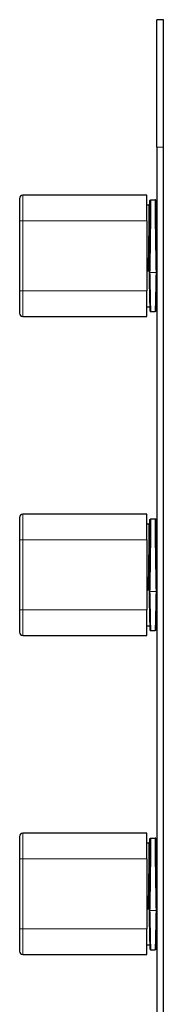
# Model space of a CAD drawing. Units: millimetres. Extents: x -135 to 293, y 467 to 1085.
# Drawn here: x -125 to -80, y 776 to 1085 of the extents above; entities that cross this region are included whole.
import ezdxf

# ---------------------------------------------------------------- set-up
doc = ezdxf.new("R2010")
doc.units = ezdxf.units.MM
doc.layers.get('0').update_dxf_attribs({"color": 106, "lineweight": 0})

# ---------------------------------------------------------------- blocks, each defined once
blk = doc.blocks.new('d', base_point=(-44.22, 0))
at = {"color": 0, "linetype": 'Continuous', "lineweight": 30}
for p, q in [((-80.32, 1084.61), (-82.32, 1084.61)), ((-82.32, 1044.61), (-82.32, 1084.61)), ((-80.32, 1044.61), (-80.32, 1084.61)), ((-82.32, 1044.61), (-82.32, 656.61)), ((-80.32, 656.61), (-80.32, 1044.61)), ((-125.47, 1028.61), (-125.47, 1021.61)), ((-85.47, 1029.61), (-124.47, 1029.61)), ((-85.47, 1021.61), (-85.47, 1029.61)), ((-84.24, 1028.11), (-82.91, 1028.11)), ((-85.47, 1026.61), (-84.85, 1026.61)), ((-125.47, 1021.61), (-125.47, 999.61)), ((-85.47, 1021.61), (-85.47, 999.61)), ((-125.47, 999.61), (-125.47, 992.61)), ((-85.47, 991.61), (-85.47, 999.61)), ((-85.47, 994.61), (-84.59, 994.61)), ((-124.47, 991.61), (-85.47, 991.61)), ((-84.24, 993.11), (-82.91, 993.11)), ((-85.47, 929.61), (-124.47, 929.61)), ((-85.47, 921.61), (-85.47, 929.61)), ((-125.47, 928.61), (-125.47, 921.61)), ((-85.47, 926.61), (-84.85, 926.61)), ((-84.24, 928.11), (-82.91, 928.11)), ((-125.47, 921.61), (-125.47, 899.61)), ((-85.47, 921.61), (-85.47, 899.61)), ((-125.47, 899.61), (-125.47, 892.61)), ((-85.47, 891.61), (-85.47, 899.61)), ((-85.47, 894.61), (-84.59, 894.61)), ((-84.24, 893.11), (-82.91, 893.11)), ((-124.47, 891.61), (-85.47, 891.61)), ((-125.47, 828.6), (-125.47, 821.6)), ((-85.47, 829.6), (-124.47, 829.6)), ((-85.47, 821.6), (-85.47, 829.6)), ((-84.24, 828.1), (-82.91, 828.1)), ((-85.47, 826.6), (-84.85, 826.6)), ((-125.47, 821.6), (-125.47, 799.6)), ((-85.47, 821.6), (-85.47, 799.6)), ((-125.47, 799.6), (-125.47, 792.6)), ((-85.47, 791.6), (-85.47, 799.6)), ((-85.47, 794.6), (-84.59, 794.6)), ((-124.47, 791.6), (-85.47, 791.6)), ((-84.24, 793.1), (-82.91, 793.1))]:
    blk.add_line(p, q, dxfattribs=at)
at = {"color": 0, "linetype": 'Continuous', "lineweight": 0}
for p, q in [((-80.32, 1044.61), (-82.32, 1044.61)), ((-124.47, 1029.61), (-124.47, 1021.61)), ((-124.47, 1021.61), (-125.47, 1021.61)), ((-124.47, 1021.61), (-85.47, 1021.61)), ((-124.47, 999.61), (-124.47, 1021.61)), ((-85.47, 1005.83), (-85.04, 1005.83)), ((-84.82, 1005.74), (-84.82, 1005.47)), ((-82.62, 1005.38), (-84.52, 1005.38)), ((-124.47, 999.61), (-125.47, 999.61)), ((-85.47, 999.61), (-124.47, 999.61)), ((-124.47, 999.61), (-124.47, 991.61)), ((-124.47, 929.61), (-124.47, 921.61)), ((-124.47, 921.61), (-125.47, 921.61)), ((-124.47, 921.61), (-85.47, 921.61)), ((-124.47, 899.61), (-124.47, 921.61)), ((-85.47, 905.83), (-85.04, 905.83)), ((-84.82, 905.74), (-84.82, 905.47)), ((-82.62, 905.38), (-84.52, 905.38)), ((-124.47, 899.61), (-125.47, 899.61)), ((-85.47, 899.61), (-124.47, 899.61)), ((-124.47, 899.61), (-124.47, 891.61)), ((-124.47, 829.6), (-124.47, 821.6)), ((-124.47, 821.6), (-125.47, 821.6)), ((-124.47, 821.6), (-85.47, 821.6)), ((-124.47, 799.6), (-124.47, 821.6)), ((-85.47, 805.83), (-85.04, 805.83)), ((-84.82, 805.74), (-84.82, 805.47)), ((-82.62, 805.38), (-84.52, 805.38)), ((-124.47, 799.6), (-125.47, 799.6)), ((-85.47, 799.6), (-124.47, 799.6)), ((-124.47, 799.6), (-124.47, 791.6))]:
    blk.add_line(p, q, dxfattribs=at)
at = {"color": 0, "linetype": 'Continuous', "lineweight": 30}
for centre, start, end in [((-124.47, 1028.61), 90, 180), ((-124.47, 992.61), 180, 270), ((-124.47, 928.61), 90, 180), ((-124.47, 892.61), 180, 270), ((-124.47, 828.6), 90, 180), ((-124.47, 792.6), 180, 270)]:
    blk.add_arc(centre, 1, start, end, dxfattribs=at)
at = {"color": 0, "linetype": 'Continuous', "lineweight": 0}
for points, knots in [([(-84.58, 1026.77), (-84.58, 1026.84), (-84.58, 1027.01), (-84.57, 1027.25), (-84.56, 1027.47), (-84.55, 1027.64), (-84.54, 1027.75), (-84.54, 1027.81), (-84.53, 1027.82), (-84.53, 1027.77), (-84.53, 1027.66), (-84.52, 1027.51), (-84.52, 1027.3), (-84.52, 1027.03), (-84.52, 1026.72), (-84.52, 1026.36), (-84.53, 1025.94), (-84.53, 1025.48), (-84.53, 1024.97), (-84.54, 1024.42), (-84.54, 1023.82), (-84.55, 1023.18), (-84.56, 1022.5), (-84.57, 1021.78), (-84.58, 1021.03), (-84.59, 1020.25), (-84.6, 1019.43), (-84.61, 1018.59), (-84.62, 1017.72), (-84.63, 1016.83), (-84.65, 1015.92), (-84.66, 1015), (-84.68, 1014.06), (-84.69, 1013.11), (-84.71, 1012.15), (-84.72, 1011.19), (-84.74, 1010.22), (-84.76, 1009.26), (-84.77, 1008.3), (-84.79, 1007.34), (-84.81, 1006.4), (-84.82, 1005.78), (-84.82, 1005.47), (-84.82, 1005.47)], [-65.261266, -65.261266, -65.261266, -65.261266, -64.645935, -63.68107, -62.716205, -61.751341, -60.786476, -59.821611, -58.856747, -57.891882, -56.927017, -55.962153, -54.997288, -54.032423, -53.067558, -52.102694, -51.137829, -50.172964, -49.2081, -48.243235, -47.27837, -46.313506, -45.348641, -44.383776, -43.418911, -42.454047, -41.489182, -40.524317, -39.559453, -38.594588, -37.629723, -36.664859, -35.699994, -34.735129, -33.770264, -32.8054, -31.840535, -30.87567, -29.910806, -28.945941, -27.981076, -27.016212, -27.010975, -27.010975, -27.010975, -27.010975]), ([(-84.24, 1028.11), (-84.23, 1028.11), (-84.23, 1028.04), (-84.22, 1027.45), (-84.23, 1025.82), (-84.25, 1023.8), (-84.27, 1021.86), (-84.3, 1019.75), (-84.34, 1016.83), (-84.38, 1013.65), (-84.42, 1011.08), (-84.46, 1008.94), (-84.49, 1007.02), (-84.52, 1005.79), (-84.52, 1005.38)], [0.4035836, 0.4035836, 0.4035836, 0.4035836, 0.4270889, 0.5, 0.5729111, 0.6454999, 0.6816536, 0.7176451, 0.7890019, 0.8597168, 0.8949308, 0.9300458, 0.9766819, 1, 1, 1, 1]), ([(-82.62, 1005.38), (-82.63, 1005.79), (-82.65, 1007.02), (-82.68, 1008.94), (-82.72, 1011.08), (-82.76, 1013.65), (-82.81, 1016.83), (-82.85, 1019.75), (-82.88, 1021.86), (-82.9, 1023.8), (-82.92, 1025.82), (-82.93, 1027.45), (-82.92, 1028.04), (-82.91, 1028.11), (-82.91, 1028.11)], [0, 0, 0, 0, 0.0233181, 0.0699542, 0.1050692, 0.1402832, 0.2109982, 0.2823549, 0.3183465, 0.3545001, 0.4270889, 0.5, 0.5729111, 0.5964171, 0.5964171, 0.5964171, 0.5964171]), ([(-82.32, 1005.47), (-82.32, 1005.47), (-82.33, 1006.11), (-82.36, 1007.42), (-82.39, 1009.33), (-82.42, 1011.19), (-82.45, 1012.93), (-82.48, 1014.64), (-82.5, 1016.27), (-82.52, 1017.85), (-82.55, 1019.38), (-82.57, 1020.84), (-82.58, 1022.21), (-82.6, 1023.47), (-82.61, 1024.57), (-82.62, 1025.52), (-82.62, 1026.31), (-82.62, 1026.95), (-82.62, 1027.41), (-82.62, 1027.7), (-82.61, 1027.83), (-82.6, 1027.8), (-82.59, 1027.62), (-82.58, 1027.25), (-82.56, 1026.71), (-82.54, 1026.02), (-82.52, 1025.18), (-82.49, 1024.19), (-82.47, 1023.02), (-82.44, 1021.68), (-82.41, 1020.24), (-82.38, 1018.76), (-82.35, 1017.29), (-82.33, 1016.26), (-82.32, 1015.74), (-82.32, 1015.74)], [-0.005239, -0.005239, -0.005239, -0.005239, 0.000001, 2.008795, 4.017588, 5.789384, 7.56118, 9.272389, 10.983597, 12.67675, 14.369902, 16.143525, 17.917148, 19.703269, 21.489389, 23.205305, 24.921221, 26.683258, 28.445295, 30.052315, 31.659335, 33.316571, 34.973806, 36.747671, 38.521536, 40.214926, 41.908317, 43.639338, 45.370358, 47.254365, 49.138371, 50.772008, 52.405644, 54.03928, 54.04452, 54.04452, 54.04452, 54.04452]), ([(-85.12, 1005.83), (-85.1, 1006.83), (-85.07, 1008.89), (-85.01, 1012.05), (-84.96, 1015.15), (-84.92, 1018.08), (-84.88, 1020.71), (-84.86, 1022.97), (-84.84, 1024.74), (-84.84, 1025.97), (-84.84, 1026.52), (-84.85, 1026.61), (-84.85, 1026.61)], [0, 0, 0, 0, 3.159772, 6.319542, 9.479276, 12.63895, 15.798552, 18.958084, 22.117561, 25.277009, 28.436456, 30.156356, 30.156356, 30.156356, 30.156356]), ([(-84.82, 1005.74), (-84.82, 1006.03), (-84.81, 1006.62), (-84.79, 1007.51), (-84.77, 1008.41), (-84.76, 1009.32), (-84.74, 1010.24), (-84.73, 1011.15), (-84.71, 1012.06), (-84.7, 1012.97), (-84.68, 1013.87), (-84.67, 1014.76), (-84.66, 1015.64), (-84.64, 1016.5), (-84.63, 1017.34), (-84.62, 1018.17), (-84.61, 1018.96), (-84.6, 1019.74), (-84.59, 1020.48), (-84.58, 1021.19), (-84.57, 1021.87), (-84.57, 1022.51), (-84.56, 1023.12), (-84.55, 1023.68), (-84.55, 1024.21), (-84.54, 1024.69), (-84.54, 1025.13), (-84.54, 1025.52), (-84.54, 1025.87), (-84.54, 1026.17), (-84.54, 1026.41), (-84.54, 1026.61), (-84.54, 1026.76), (-84.54, 1026.86), (-84.55, 1026.91), (-84.55, 1026.9), (-84.56, 1026.87), (-84.56, 1026.85)], [-76.802485, -76.802485, -76.802485, -76.802485, -75.888295, -74.974104, -74.059913, -73.145723, -72.231532, -71.317341, -70.403151, -69.48896, -68.57477, -67.660579, -66.746388, -65.832198, -64.918007, -64.003816, -63.089626, -62.175435, -61.261244, -60.347054, -59.432863, -58.518672, -57.604482, -56.690291, -55.7761, -54.86191, -53.947719, -53.033529, -52.119338, -51.205147, -50.290957, -49.376766, -48.462575, -47.548385, -46.634194, -45.720003, -44.978676, -44.978676, -44.978676, -44.978676]), ([(-82.32, 1014.79), (-82.33, 1015.13), (-82.35, 1016.04), (-82.38, 1017.71), (-82.42, 1019.7), (-82.46, 1021.57), (-82.5, 1023.07), (-82.53, 1024.1), (-82.55, 1024.63), (-82.56, 1024.63), (-82.57, 1024.11), (-82.56, 1023.07), (-82.55, 1021.58), (-82.53, 1019.71), (-82.5, 1017.47), (-82.46, 1014.97), (-82.42, 1012.08), (-82.37, 1009.18), (-82.34, 1007.25), (-82.32, 1006.43)], [0, 0, 0, 0, 1.074049, 2.911968, 5.537482, 8.294036, 10.919098, 13.675242, 16.431182, 19.055827, 21.811673, 24.567642, 27.19251, 29.948788, 32.574104, 35.330852, 38.087795, 41.405539, 43.985467, 43.985467, 43.985467, 43.985467]), ([(-84.82, 1005.47), (-84.82, 1005.47), (-84.81, 1004.95), (-84.79, 1003.92), (-84.77, 1002.45), (-84.74, 1000.97), (-84.71, 999.53), (-84.68, 998.5), (-84.67, 997.97), (-84.67, 997.87)], [-0.005239, -0.005239, -0.005239, -0.005239, 0, 1.634304, 3.268609, 4.902913, 6.786964, 8.671015, 9.116392, 9.116392, 9.116392, 9.116392]), ([(-84.52, 1005.38), (-84.54, 1005.38), (-84.59, 1005.38), (-84.69, 1005.39), (-84.78, 1005.42), (-84.82, 1005.45), (-84.82, 1005.47), (-84.82, 1005.47)], [0, 0, 0, 0, 0.111132, 0.333396, 0.666605, 0.888868, 1, 1, 1, 1]), ([(-84.52, 1005.38), (-84.52, 1004.97), (-84.49, 1003.77), (-84.46, 1002.02), (-84.42, 1000.23), (-84.38, 998.23), (-84.34, 996.08), (-84.3, 994.53), (-84.27, 993.69), (-84.25, 993.23), (-84.24, 993.11), (-84.24, 993.11)], [0, 0, 0, 0, 0.0233181, 0.0699543, 0.1050692, 0.1402832, 0.2109982, 0.2823549, 0.3183465, 0.3545001, 0.4035829, 0.4035829, 0.4035829, 0.4035829]), ([(-82.91, 993.11), (-82.9, 993.11), (-82.89, 993.23), (-82.88, 993.69), (-82.85, 994.53), (-82.81, 996.08), (-82.76, 998.23), (-82.72, 1000.23), (-82.68, 1002.02), (-82.65, 1003.77), (-82.63, 1004.97), (-82.62, 1005.38)], [0.5964165, 0.5964165, 0.5964165, 0.5964165, 0.6454999, 0.6816536, 0.7176451, 0.7890019, 0.8597168, 0.8949308, 0.9300458, 0.9766819, 1, 1, 1, 1]), ([(-82.32, 1005.47), (-82.32, 1005.47), (-82.33, 1005.45), (-82.36, 1005.42), (-82.45, 1005.39), (-82.55, 1005.38), (-82.61, 1005.38), (-82.62, 1005.38)], [0, 0, 0, 0, 0.111132, 0.333396, 0.666604, 0.888868, 1, 1, 1, 1]), ([(-82.5, 996.75), (-82.5, 996.8), (-82.49, 997.05), (-82.48, 997.51), (-82.47, 998.16), (-82.45, 998.85), (-82.44, 999.57), (-82.42, 1000.33), (-82.41, 1001.12), (-82.39, 1001.94), (-82.37, 1002.78), (-82.36, 1003.66), (-82.34, 1004.55), (-82.33, 1005.16), (-82.32, 1005.47), (-82.32, 1005.47)], [16.132701, 16.132701, 16.132701, 16.132701, 16.4027, 17.367565, 18.332429, 19.297294, 20.262159, 21.227023, 22.191888, 23.156753, 24.121617, 25.086482, 26.051347, 27.016212, 27.021448, 27.021448, 27.021448, 27.021448]), ([(-85.12, 905.83), (-85.1, 906.83), (-85.07, 908.89), (-85.01, 912.05), (-84.96, 915.15), (-84.92, 918.08), (-84.88, 920.71), (-84.86, 922.97), (-84.84, 924.74), (-84.84, 925.97), (-84.84, 926.52), (-84.85, 926.61), (-84.85, 926.61)], [0, 0, 0, 0, 3.159772, 6.319542, 9.479276, 12.63895, 15.798552, 18.958084, 22.117561, 25.277009, 28.436456, 30.156356, 30.156356, 30.156356, 30.156356]), ([(-84.58, 926.77), (-84.58, 926.84), (-84.58, 927.01), (-84.57, 927.25), (-84.56, 927.47), (-84.55, 927.64), (-84.54, 927.75), (-84.54, 927.81), (-84.53, 927.82), (-84.53, 927.77), (-84.53, 927.66), (-84.52, 927.51), (-84.52, 927.3), (-84.52, 927.03), (-84.52, 926.72), (-84.52, 926.36), (-84.53, 925.94), (-84.53, 925.48), (-84.53, 924.97), (-84.54, 924.42), (-84.54, 923.82), (-84.55, 923.18), (-84.56, 922.5), (-84.57, 921.78), (-84.58, 921.03), (-84.59, 920.25), (-84.6, 919.43), (-84.61, 918.59), (-84.62, 917.72), (-84.63, 916.83), (-84.65, 915.92), (-84.66, 915), (-84.68, 914.06), (-84.69, 913.11), (-84.71, 912.15), (-84.72, 911.19), (-84.74, 910.22), (-84.76, 909.26), (-84.77, 908.3), (-84.79, 907.34), (-84.81, 906.4), (-84.82, 905.78), (-84.82, 905.47), (-84.82, 905.47)], [-65.261266, -65.261266, -65.261266, -65.261266, -64.645935, -63.68107, -62.716205, -61.751341, -60.786476, -59.821611, -58.856747, -57.891882, -56.927017, -55.962153, -54.997288, -54.032423, -53.067558, -52.102694, -51.137829, -50.172964, -49.2081, -48.243235, -47.27837, -46.313506, -45.348641, -44.383776, -43.418911, -42.454047, -41.489182, -40.524317, -39.559453, -38.594588, -37.629723, -36.664859, -35.699994, -34.735129, -33.770264, -32.8054, -31.840535, -30.87567, -29.910806, -28.945941, -27.981076, -27.016212, -27.010975, -27.010975, -27.010975, -27.010975]), ([(-84.82, 905.74), (-84.82, 906.03), (-84.81, 906.62), (-84.79, 907.51), (-84.77, 908.41), (-84.76, 909.32), (-84.74, 910.23), (-84.73, 911.15), (-84.71, 912.06), (-84.7, 912.97), (-84.68, 913.87), (-84.67, 914.76), (-84.66, 915.64), (-84.64, 916.5), (-84.63, 917.34), (-84.62, 918.17), (-84.61, 918.96), (-84.6, 919.74), (-84.59, 920.48), (-84.58, 921.19), (-84.57, 921.87), (-84.57, 922.51), (-84.56, 923.12), (-84.55, 923.68), (-84.55, 924.21), (-84.54, 924.69), (-84.54, 925.13), (-84.54, 925.52), (-84.54, 925.87), (-84.54, 926.17), (-84.54, 926.41), (-84.54, 926.61), (-84.54, 926.76), (-84.54, 926.86), (-84.55, 926.9), (-84.55, 926.9), (-84.56, 926.87), (-84.56, 926.85)], [-76.802485, -76.802485, -76.802485, -76.802485, -75.888295, -74.974104, -74.059913, -73.145723, -72.231532, -71.317341, -70.403151, -69.48896, -68.57477, -67.660579, -66.746388, -65.832198, -64.918007, -64.003816, -63.089626, -62.175435, -61.261244, -60.347054, -59.432863, -58.518672, -57.604482, -56.690291, -55.7761, -54.86191, -53.947719, -53.033529, -52.119338, -51.205147, -50.290957, -49.376766, -48.462575, -47.548385, -46.634194, -45.720003, -44.978676, -44.978676, -44.978676, -44.978676]), ([(-84.24, 928.11), (-84.23, 928.11), (-84.23, 928.04), (-84.22, 927.45), (-84.23, 925.82), (-84.25, 923.8), (-84.27, 921.86), (-84.3, 919.75), (-84.34, 916.83), (-84.38, 913.65), (-84.42, 911.08), (-84.46, 908.94), (-84.49, 907.02), (-84.52, 905.79), (-84.52, 905.38)], [0.4035836, 0.4035836, 0.4035836, 0.4035836, 0.4270889, 0.5, 0.5729111, 0.6454999, 0.6816536, 0.7176451, 0.7890019, 0.8597168, 0.8949308, 0.9300458, 0.9766819, 1, 1, 1, 1]), ([(-82.62, 905.38), (-82.63, 905.79), (-82.65, 907.02), (-82.68, 908.94), (-82.72, 911.08), (-82.76, 913.65), (-82.81, 916.83), (-82.85, 919.75), (-82.88, 921.86), (-82.9, 923.8), (-82.92, 925.82), (-82.93, 927.45), (-82.92, 928.04), (-82.91, 928.11), (-82.91, 928.11)], [0, 0, 0, 0, 0.0233181, 0.0699542, 0.1050692, 0.1402832, 0.2109982, 0.2823549, 0.3183465, 0.3545001, 0.4270889, 0.5, 0.5729111, 0.5964171, 0.5964171, 0.5964171, 0.5964171]), ([(-82.32, 905.47), (-82.32, 905.47), (-82.33, 906.11), (-82.36, 907.42), (-82.39, 909.33), (-82.42, 911.19), (-82.45, 912.93), (-82.48, 914.64), (-82.5, 916.27), (-82.52, 917.85), (-82.55, 919.38), (-82.57, 920.84), (-82.58, 922.21), (-82.6, 923.47), (-82.61, 924.57), (-82.62, 925.52), (-82.62, 926.31), (-82.62, 926.95), (-82.62, 927.41), (-82.62, 927.7), (-82.61, 927.83), (-82.6, 927.8), (-82.59, 927.61), (-82.58, 927.25), (-82.56, 926.71), (-82.54, 926.02), (-82.52, 925.18), (-82.49, 924.19), (-82.47, 923.02), (-82.44, 921.68), (-82.41, 920.24), (-82.38, 918.76), (-82.35, 917.29), (-82.33, 916.26), (-82.32, 915.74), (-82.32, 915.74)], [-0.005239, -0.005239, -0.005239, -0.005239, 0.000001, 2.008795, 4.017588, 5.789384, 7.56118, 9.272389, 10.983597, 12.67675, 14.369902, 16.143525, 17.917148, 19.703269, 21.489389, 23.205305, 24.921221, 26.683258, 28.445295, 30.052315, 31.659335, 33.316571, 34.973806, 36.747671, 38.521536, 40.214926, 41.908317, 43.639338, 45.370358, 47.254365, 49.138371, 50.772008, 52.405644, 54.03928, 54.04452, 54.04452, 54.04452, 54.04452]), ([(-82.32, 914.79), (-82.33, 915.13), (-82.35, 916.04), (-82.38, 917.71), (-82.42, 919.7), (-82.46, 921.57), (-82.5, 923.07), (-82.53, 924.1), (-82.55, 924.63), (-82.56, 924.63), (-82.57, 924.11), (-82.56, 923.07), (-82.55, 921.58), (-82.53, 919.71), (-82.5, 917.47), (-82.46, 914.97), (-82.42, 912.08), (-82.37, 909.18), (-82.34, 907.25), (-82.32, 906.43)], [0, 0, 0, 0, 1.074049, 2.911968, 5.537482, 8.294036, 10.919098, 13.675242, 16.431182, 19.055827, 21.811673, 24.567642, 27.19251, 29.948788, 32.574104, 35.330852, 38.087795, 41.405539, 43.985467, 43.985467, 43.985467, 43.985467]), ([(-84.82, 905.47), (-84.82, 905.47), (-84.81, 904.95), (-84.79, 903.92), (-84.77, 902.45), (-84.74, 900.97), (-84.71, 899.53), (-84.68, 898.5), (-84.67, 897.97), (-84.67, 897.87)], [-0.005239, -0.005239, -0.005239, -0.005239, 0, 1.634304, 3.268609, 4.902913, 6.786964, 8.671015, 9.116392, 9.116392, 9.116392, 9.116392]), ([(-84.52, 905.38), (-84.54, 905.38), (-84.59, 905.38), (-84.69, 905.39), (-84.78, 905.42), (-84.82, 905.45), (-84.82, 905.47), (-84.82, 905.47)], [0, 0, 0, 0, 0.111132, 0.333396, 0.666605, 0.888868, 1, 1, 1, 1]), ([(-84.52, 905.38), (-84.52, 904.97), (-84.49, 903.77), (-84.46, 902.02), (-84.42, 900.23), (-84.38, 898.23), (-84.34, 896.08), (-84.3, 894.53), (-84.27, 893.69), (-84.25, 893.23), (-84.24, 893.11), (-84.24, 893.11)], [0, 0, 0, 0, 0.0233181, 0.0699543, 0.1050692, 0.1402832, 0.2109982, 0.2823549, 0.3183465, 0.3545001, 0.4035829, 0.4035829, 0.4035829, 0.4035829]), ([(-82.91, 893.11), (-82.9, 893.11), (-82.89, 893.23), (-82.88, 893.69), (-82.85, 894.53), (-82.81, 896.08), (-82.76, 898.23), (-82.72, 900.23), (-82.68, 902.02), (-82.65, 903.77), (-82.63, 904.97), (-82.62, 905.38)], [0.5964165, 0.5964165, 0.5964165, 0.5964165, 0.6454999, 0.6816536, 0.7176451, 0.7890019, 0.8597168, 0.8949308, 0.9300458, 0.9766819, 1, 1, 1, 1]), ([(-82.32, 905.47), (-82.32, 905.47), (-82.33, 905.45), (-82.36, 905.42), (-82.45, 905.39), (-82.55, 905.38), (-82.61, 905.38), (-82.62, 905.38)], [0, 0, 0, 0, 0.111132, 0.333396, 0.666604, 0.888868, 1, 1, 1, 1]), ([(-82.5, 896.94), (-82.49, 897.13), (-82.48, 897.52), (-82.47, 898.16), (-82.45, 898.85), (-82.44, 899.57), (-82.42, 900.33), (-82.41, 901.12), (-82.39, 901.94), (-82.37, 902.78), (-82.36, 903.66), (-82.34, 904.55), (-82.33, 905.16), (-82.32, 905.47), (-82.32, 905.47)], [16.449493, 16.449493, 16.449493, 16.449493, 17.367565, 18.332429, 19.297294, 20.262159, 21.227023, 22.191888, 23.156753, 24.121617, 25.086482, 26.051347, 27.016212, 27.021448, 27.021448, 27.021448, 27.021448]), ([(-84.58, 826.77), (-84.58, 826.84), (-84.58, 827.01), (-84.57, 827.25), (-84.56, 827.47), (-84.55, 827.63), (-84.54, 827.75), (-84.54, 827.81), (-84.53, 827.81), (-84.53, 827.76), (-84.53, 827.66), (-84.52, 827.5), (-84.52, 827.29), (-84.52, 827.03), (-84.52, 826.72), (-84.52, 826.35), (-84.53, 825.94), (-84.53, 825.48), (-84.53, 824.97), (-84.54, 824.41), (-84.54, 823.82), (-84.55, 823.18), (-84.56, 822.5), (-84.57, 821.78), (-84.58, 821.03), (-84.59, 820.25), (-84.6, 819.43), (-84.61, 818.59), (-84.62, 817.72), (-84.63, 816.83), (-84.65, 815.92), (-84.66, 815), (-84.68, 814.06), (-84.69, 813.1), (-84.71, 812.15), (-84.72, 811.18), (-84.74, 810.22), (-84.76, 809.25), (-84.77, 808.29), (-84.79, 807.34), (-84.81, 806.4), (-84.82, 805.78), (-84.82, 805.47), (-84.82, 805.47)], [-65.261266, -65.261266, -65.261266, -65.261266, -64.645935, -63.68107, -62.716205, -61.751341, -60.786476, -59.821611, -58.856747, -57.891882, -56.927017, -55.962153, -54.997288, -54.032423, -53.067558, -52.102694, -51.137829, -50.172964, -49.2081, -48.243235, -47.27837, -46.313506, -45.348641, -44.383776, -43.418911, -42.454047, -41.489182, -40.524317, -39.559453, -38.594588, -37.629723, -36.664859, -35.699994, -34.735129, -33.770264, -32.8054, -31.840535, -30.87567, -29.910806, -28.945941, -27.981076, -27.016212, -27.010975, -27.010975, -27.010975, -27.010975]), ([(-84.24, 828.1), (-84.23, 828.1), (-84.23, 828.04), (-84.22, 827.45), (-84.23, 825.82), (-84.25, 823.79), (-84.27, 821.86), (-84.3, 819.75), (-84.34, 816.82), (-84.38, 813.65), (-84.42, 811.07), (-84.46, 808.93), (-84.49, 807.02), (-84.52, 805.79), (-84.52, 805.38)], [0.4035836, 0.4035836, 0.4035836, 0.4035836, 0.4270889, 0.5, 0.5729111, 0.6454999, 0.6816536, 0.7176451, 0.7890019, 0.8597168, 0.8949308, 0.9300458, 0.9766819, 1, 1, 1, 1]), ([(-82.62, 805.38), (-82.63, 805.79), (-82.65, 807.02), (-82.68, 808.93), (-82.72, 811.07), (-82.76, 813.65), (-82.81, 816.82), (-82.85, 819.75), (-82.88, 821.86), (-82.9, 823.79), (-82.92, 825.82), (-82.93, 827.45), (-82.92, 828.04), (-82.91, 828.1), (-82.91, 828.1)], [0, 0, 0, 0, 0.0233181, 0.0699542, 0.1050692, 0.1402832, 0.2109982, 0.2823549, 0.3183465, 0.3545001, 0.4270889, 0.5, 0.5729111, 0.5964171, 0.5964171, 0.5964171, 0.5964171]), ([(-82.32, 805.47), (-82.32, 805.47), (-82.33, 806.11), (-82.36, 807.41), (-82.39, 809.33), (-82.42, 811.18), (-82.45, 812.93), (-82.48, 814.63), (-82.5, 816.27), (-82.52, 817.85), (-82.55, 819.37), (-82.57, 820.83), (-82.58, 822.21), (-82.6, 823.46), (-82.61, 824.57), (-82.62, 825.52), (-82.62, 826.31), (-82.62, 826.95), (-82.62, 827.41), (-82.62, 827.69), (-82.61, 827.82), (-82.6, 827.8), (-82.59, 827.61), (-82.58, 827.25), (-82.56, 826.71), (-82.54, 826.01), (-82.52, 825.18), (-82.49, 824.19), (-82.47, 823.02), (-82.44, 821.68), (-82.41, 820.24), (-82.38, 818.76), (-82.35, 817.29), (-82.33, 816.26), (-82.32, 815.74), (-82.32, 815.74)], [-0.001083, -0.001083, -0.001083, -0.001083, 0.000001, 2.008795, 4.017588, 5.789384, 7.56118, 9.272389, 10.983597, 12.67675, 14.369902, 16.143525, 17.917148, 19.703269, 21.489389, 23.205305, 24.921221, 26.683258, 28.445295, 30.052315, 31.659335, 33.316571, 34.973806, 36.747671, 38.521536, 40.214926, 41.908317, 43.639338, 45.370358, 47.254365, 49.138371, 50.772008, 52.405644, 54.03928, 54.040365, 54.040365, 54.040365, 54.040365]), ([(-85.12, 805.83), (-85.1, 806.83), (-85.07, 808.89), (-85.01, 812.05), (-84.96, 815.15), (-84.92, 818.07), (-84.88, 820.71), (-84.86, 822.96), (-84.84, 824.74), (-84.84, 825.97), (-84.84, 826.52), (-84.85, 826.6), (-84.85, 826.6)], [0, 0, 0, 0, 3.159772, 6.319542, 9.479276, 12.63895, 15.798552, 18.958084, 22.117561, 25.277009, 28.436456, 30.156356, 30.156356, 30.156356, 30.156356]), ([(-84.82, 805.74), (-84.82, 806.03), (-84.81, 806.61), (-84.79, 807.51), (-84.77, 808.41), (-84.76, 809.32), (-84.74, 810.23), (-84.73, 811.15), (-84.71, 812.06), (-84.7, 812.97), (-84.68, 813.87), (-84.67, 814.76), (-84.66, 815.64), (-84.64, 816.5), (-84.63, 817.34), (-84.62, 818.16), (-84.61, 818.96), (-84.6, 819.73), (-84.59, 820.48), (-84.58, 821.19), (-84.57, 821.87), (-84.57, 822.51), (-84.56, 823.12), (-84.55, 823.68), (-84.55, 824.21), (-84.54, 824.69), (-84.54, 825.13), (-84.54, 825.52), (-84.54, 825.87), (-84.54, 826.16), (-84.54, 826.41), (-84.54, 826.61), (-84.54, 826.76), (-84.54, 826.86), (-84.55, 826.9), (-84.55, 826.9), (-84.56, 826.87), (-84.56, 826.85)], [-76.802485, -76.802485, -76.802485, -76.802485, -75.888295, -74.974104, -74.059913, -73.145723, -72.231532, -71.317341, -70.403151, -69.48896, -68.57477, -67.660579, -66.746388, -65.832198, -64.918007, -64.003816, -63.089626, -62.175435, -61.261244, -60.347054, -59.432863, -58.518672, -57.604482, -56.690291, -55.7761, -54.86191, -53.947719, -53.033529, -52.119338, -51.205147, -50.290957, -49.376766, -48.462575, -47.548385, -46.634194, -45.720003, -44.978676, -44.978676, -44.978676, -44.978676]), ([(-82.32, 814.79), (-82.33, 815.13), (-82.35, 816.04), (-82.38, 817.71), (-82.42, 819.7), (-82.46, 821.57), (-82.5, 823.07), (-82.53, 824.1), (-82.55, 824.62), (-82.56, 824.62), (-82.57, 824.1), (-82.56, 823.07), (-82.55, 821.58), (-82.53, 819.7), (-82.5, 817.46), (-82.46, 814.97), (-82.42, 812.08), (-82.37, 809.18), (-82.34, 807.25), (-82.32, 806.43)], [0.004154, 0.004154, 0.004154, 0.004154, 1.074049, 2.911968, 5.537482, 8.294036, 10.919098, 13.675242, 16.431182, 19.055827, 21.811673, 24.567642, 27.19251, 29.948788, 32.574104, 35.330852, 38.087795, 41.405539, 43.981314, 43.981314, 43.981314, 43.981314]), ([(-84.82, 805.47), (-84.82, 805.47), (-84.81, 804.94), (-84.79, 803.92), (-84.77, 802.44), (-84.74, 800.97), (-84.71, 799.53), (-84.68, 798.5), (-84.67, 797.97), (-84.67, 797.87)], [-0.005239, -0.005239, -0.005239, -0.005239, 0, 1.634304, 3.268609, 4.902913, 6.786964, 8.671015, 9.116392, 9.116392, 9.116392, 9.116392]), ([(-84.52, 805.38), (-84.54, 805.38), (-84.59, 805.38), (-84.69, 805.39), (-84.78, 805.42), (-84.82, 805.45), (-84.82, 805.46), (-84.82, 805.47)], [0, 0, 0, 0, 0.111132, 0.333396, 0.666605, 0.888868, 1, 1, 1, 1]), ([(-84.52, 805.38), (-84.52, 804.97), (-84.49, 803.76), (-84.46, 802.02), (-84.42, 800.23), (-84.38, 798.23), (-84.34, 796.08), (-84.3, 794.53), (-84.27, 793.69), (-84.25, 793.22), (-84.24, 793.1), (-84.24, 793.1)], [0, 0, 0, 0, 0.0233181, 0.0699543, 0.1050692, 0.1402832, 0.2109982, 0.2823549, 0.3183465, 0.3545001, 0.4035829, 0.4035829, 0.4035829, 0.4035829]), ([(-82.91, 793.1), (-82.9, 793.1), (-82.89, 793.22), (-82.88, 793.69), (-82.85, 794.53), (-82.81, 796.08), (-82.76, 798.23), (-82.72, 800.23), (-82.68, 802.02), (-82.65, 803.76), (-82.63, 804.97), (-82.62, 805.38)], [0.5964165, 0.5964165, 0.5964165, 0.5964165, 0.6454999, 0.6816536, 0.7176451, 0.7890019, 0.8597168, 0.8949308, 0.9300458, 0.9766819, 1, 1, 1, 1]), ([(-82.32, 805.47), (-82.32, 805.46), (-82.33, 805.45), (-82.36, 805.42), (-82.45, 805.39), (-82.55, 805.38), (-82.61, 805.38), (-82.62, 805.38)], [0.0139791, 0.0139791, 0.0139791, 0.0139791, 0.1111319, 0.3333958, 0.6666043, 0.8888681, 1, 1, 1, 1]), ([(-82.5, 796.84), (-82.5, 796.86), (-82.49, 797.08), (-82.48, 797.51), (-82.47, 798.16), (-82.45, 798.84), (-82.44, 799.57), (-82.42, 800.32), (-82.41, 801.11), (-82.39, 801.93), (-82.37, 802.78), (-82.36, 803.65), (-82.34, 804.55), (-82.33, 805.16), (-82.32, 805.46), (-82.32, 805.46)], [16.280925, 16.280925, 16.280925, 16.280925, 16.4027, 17.367565, 18.332429, 19.297294, 20.262159, 21.227023, 22.191888, 23.156753, 24.121617, 25.086482, 26.051347, 27.016212, 27.017295, 27.017295, 27.017295, 27.017295])]:
    blk.add_open_spline(points, degree=3, knots=knots, dxfattribs=at)
at = {"color": 0, "linetype": 'Continuous', "lineweight": 30}
for points, knots in [([(-84.58, 1026.77), (-84.58, 1026.78), (-84.58, 1026.91), (-84.57, 1027.09), (-84.57, 1027.28), (-84.56, 1027.45), (-84.55, 1027.58), (-84.55, 1027.68), (-84.55, 1027.73), (-84.54, 1027.77), (-84.54, 1027.81), (-84.54, 1027.83), (-84.53, 1027.86), (-84.53, 1027.89), (-84.5, 1027.94), (-84.47, 1028), (-84.41, 1028.05), (-84.33, 1028.1), (-84.26, 1028.11), (-84.24, 1028.11)], [15.784982, 15.784982, 15.784982, 15.784982, 15.912738, 16.881424, 17.508507, 18.116886, 19.029546, 19.638076, 20.025265, 20.412541, 20.799992, 21.187974, 21.372478, 21.560837, 21.683003, 21.741452, 21.824444, 21.947522, 22.035588, 22.035588, 22.035588, 22.035588]), ([(-82.51, 1025), (-82.52, 1025.1), (-82.53, 1025.6), (-82.54, 1026.23), (-82.56, 1026.79), (-82.57, 1027.09), (-82.58, 1027.28), (-82.58, 1027.45), (-82.59, 1027.58), (-82.6, 1027.68), (-82.6, 1027.73), (-82.6, 1027.77), (-82.6, 1027.81), (-82.61, 1027.83), (-82.61, 1027.86), (-82.62, 1027.89), (-82.64, 1027.94), (-82.68, 1028), (-82.73, 1028.05), (-82.81, 1028.1), (-82.88, 1028.11), (-82.91, 1028.11)], [11.839629, 11.839629, 11.839629, 11.839629, 12.363933, 14.623951, 15.915477, 16.884165, 17.511282, 18.119727, 19.032485, 19.64108, 20.027896, 20.4148, 20.801879, 21.189491, 21.373387, 21.561143, 21.68314, 21.741663, 21.824707, 21.947763, 22.035549, 22.035549, 22.035549, 22.035549]), ([(-84.56, 1026.85), (-84.56, 1026.85), (-84.56, 1026.85), (-84.56, 1026.84), (-84.56, 1026.83), (-84.57, 1026.8), (-84.59, 1026.76), (-84.63, 1026.7), (-84.69, 1026.65), (-84.76, 1026.62), (-84.82, 1026.61), (-84.85, 1026.61)], [19.9103889, 19.9103889, 19.9103889, 19.9103889, 20.0161573, 20.2067814, 20.3027973, 20.4289608, 20.5210666, 20.6216729, 20.6851971, 20.7761729, 20.8722736, 20.8722736, 20.8722736, 20.8722736]), ([(-84.82, 1005.47), (-84.81, 1004.72), (-84.78, 1002.98), (-84.74, 1000.91), (-84.7, 999.31), (-84.67, 997.67), (-84.63, 996.14), (-84.6, 994.98), (-84.58, 994.42), (-84.57, 994.12), (-84.57, 993.93), (-84.56, 993.76), (-84.55, 993.63), (-84.55, 993.53), (-84.55, 993.48), (-84.54, 993.44), (-84.54, 993.4), (-84.54, 993.38), (-84.53, 993.35), (-84.53, 993.32), (-84.5, 993.27), (-84.47, 993.21), (-84.41, 993.16), (-84.33, 993.12), (-84.26, 993.11), (-84.24, 993.11)], [0, 0, 0, 0, 2.355002, 5.587441, 7.202492, 8.492719, 12.363928, 14.623947, 15.915473, 16.884162, 17.511279, 18.119725, 19.032485, 19.641081, 20.027897, 20.414801, 20.801879, 21.189492, 21.373387, 21.561143, 21.68314, 21.741663, 21.824707, 21.947763, 22.035549, 22.035549, 22.035549, 22.035549]), ([(-82.32, 1005.47), (-82.34, 1004.72), (-82.37, 1002.98), (-82.41, 1000.91), (-82.44, 999.31), (-82.48, 997.67), (-82.51, 996.14), (-82.54, 994.98), (-82.56, 994.42), (-82.57, 994.12), (-82.58, 993.93), (-82.58, 993.76), (-82.59, 993.63), (-82.6, 993.53), (-82.6, 993.48), (-82.6, 993.44), (-82.6, 993.4), (-82.61, 993.38), (-82.61, 993.35), (-82.62, 993.32), (-82.64, 993.27), (-82.68, 993.21), (-82.73, 993.16), (-82.81, 993.12), (-82.88, 993.11), (-82.91, 993.11)], [0, 0, 0, 0, 2.354785, 5.585757, 7.200207, 8.490317, 12.361176, 14.621199, 15.912723, 16.881409, 17.508492, 18.116874, 19.029537, 19.638069, 20.025259, 20.412535, 20.799986, 21.187968, 21.372474, 21.560834, 21.683001, 21.74145, 21.824442, 21.94752, 22.035587, 22.035587, 22.035587, 22.035587]), ([(-84.56, 926.85), (-84.56, 926.85), (-84.56, 926.85), (-84.56, 926.84), (-84.56, 926.83), (-84.57, 926.8), (-84.59, 926.76), (-84.63, 926.7), (-84.69, 926.65), (-84.76, 926.61), (-84.82, 926.61), (-84.85, 926.61)], [19.9103889, 19.9103889, 19.9103889, 19.9103889, 20.0161573, 20.2067814, 20.3027973, 20.4289608, 20.5210666, 20.6216729, 20.6851971, 20.7761729, 20.8722736, 20.8722736, 20.8722736, 20.8722736]), ([(-84.58, 926.77), (-84.58, 926.78), (-84.58, 926.91), (-84.57, 927.09), (-84.57, 927.28), (-84.56, 927.45), (-84.55, 927.58), (-84.55, 927.68), (-84.55, 927.73), (-84.54, 927.77), (-84.54, 927.81), (-84.54, 927.83), (-84.53, 927.86), (-84.53, 927.89), (-84.5, 927.94), (-84.47, 928), (-84.41, 928.05), (-84.33, 928.1), (-84.26, 928.11), (-84.24, 928.11)], [15.784982, 15.784982, 15.784982, 15.784982, 15.912738, 16.881424, 17.508507, 18.116886, 19.029546, 19.638076, 20.025265, 20.412541, 20.799992, 21.187974, 21.372478, 21.560837, 21.683003, 21.741452, 21.824444, 21.947522, 22.035588, 22.035588, 22.035588, 22.035588]), ([(-82.47, 923.34), (-82.49, 924.07), (-82.52, 925.17), (-82.54, 926.23), (-82.56, 926.79), (-82.57, 927.09), (-82.58, 927.28), (-82.58, 927.45), (-82.59, 927.58), (-82.6, 927.68), (-82.6, 927.73), (-82.6, 927.77), (-82.6, 927.81), (-82.61, 927.83), (-82.61, 927.86), (-82.62, 927.89), (-82.64, 927.94), (-82.68, 928), (-82.73, 928.05), (-82.81, 928.1), (-82.88, 928.11), (-82.91, 928.11)], [9.120271, 9.120271, 9.120271, 9.120271, 12.363933, 14.623951, 15.915477, 16.884165, 17.511282, 18.119727, 19.032485, 19.64108, 20.027896, 20.4148, 20.801879, 21.189491, 21.373387, 21.561143, 21.68314, 21.741663, 21.824707, 21.947763, 22.035549, 22.035549, 22.035549, 22.035549]), ([(-84.82, 905.47), (-84.81, 904.72), (-84.78, 902.98), (-84.74, 900.91), (-84.7, 899.31), (-84.67, 897.67), (-84.63, 896.14), (-84.6, 894.98), (-84.58, 894.42), (-84.57, 894.12), (-84.57, 893.93), (-84.56, 893.76), (-84.55, 893.63), (-84.55, 893.53), (-84.55, 893.48), (-84.54, 893.44), (-84.54, 893.4), (-84.54, 893.38), (-84.53, 893.35), (-84.53, 893.32), (-84.5, 893.27), (-84.47, 893.21), (-84.41, 893.16), (-84.33, 893.12), (-84.26, 893.11), (-84.24, 893.11)], [0, 0, 0, 0, 2.355002, 5.587441, 7.202492, 8.492719, 12.363928, 14.623947, 15.915473, 16.884162, 17.511279, 18.119725, 19.032485, 19.641081, 20.027897, 20.414801, 20.801879, 21.189492, 21.373387, 21.561143, 21.68314, 21.741663, 21.824707, 21.947763, 22.035549, 22.035549, 22.035549, 22.035549]), ([(-82.32, 905.47), (-82.34, 904.72), (-82.37, 902.98), (-82.41, 900.91), (-82.44, 899.31), (-82.48, 897.67), (-82.51, 896.14), (-82.54, 894.98), (-82.56, 894.42), (-82.57, 894.12), (-82.58, 893.93), (-82.58, 893.76), (-82.59, 893.63), (-82.6, 893.53), (-82.6, 893.48), (-82.6, 893.44), (-82.6, 893.4), (-82.61, 893.38), (-82.61, 893.35), (-82.62, 893.32), (-82.64, 893.27), (-82.68, 893.21), (-82.73, 893.16), (-82.81, 893.12), (-82.88, 893.11), (-82.91, 893.11)], [0, 0, 0, 0, 2.354785, 5.585757, 7.200207, 8.490317, 12.361176, 14.621199, 15.912723, 16.881409, 17.508492, 18.116874, 19.029537, 19.638069, 20.025259, 20.412535, 20.799986, 21.187968, 21.372474, 21.560834, 21.683001, 21.74145, 21.824442, 21.94752, 22.035587, 22.035587, 22.035587, 22.035587]), ([(-84.58, 826.77), (-84.58, 826.78), (-84.58, 826.91), (-84.57, 827.08), (-84.57, 827.28), (-84.56, 827.45), (-84.55, 827.58), (-84.55, 827.67), (-84.55, 827.73), (-84.54, 827.77), (-84.54, 827.8), (-84.54, 827.83), (-84.53, 827.86), (-84.53, 827.89), (-84.5, 827.94), (-84.47, 828), (-84.41, 828.05), (-84.33, 828.09), (-84.26, 828.1), (-84.24, 828.1)], [15.784982, 15.784982, 15.784982, 15.784982, 15.912738, 16.881424, 17.508507, 18.116886, 19.029546, 19.638076, 20.025265, 20.412541, 20.799992, 21.187974, 21.372478, 21.560837, 21.683003, 21.741452, 21.824444, 21.947522, 22.035588, 22.035588, 22.035588, 22.035588]), ([(-82.47, 823.34), (-82.49, 824.06), (-82.52, 825.17), (-82.54, 826.23), (-82.56, 826.79), (-82.57, 827.09), (-82.58, 827.28), (-82.58, 827.45), (-82.59, 827.58), (-82.6, 827.68), (-82.6, 827.73), (-82.6, 827.77), (-82.6, 827.8), (-82.61, 827.83), (-82.61, 827.86), (-82.62, 827.89), (-82.64, 827.94), (-82.68, 828), (-82.73, 828.05), (-82.81, 828.09), (-82.88, 828.1), (-82.91, 828.1)], [9.120271, 9.120271, 9.120271, 9.120271, 12.363933, 14.623951, 15.915477, 16.884165, 17.511282, 18.119727, 19.032485, 19.64108, 20.027896, 20.4148, 20.801879, 21.189491, 21.373387, 21.561143, 21.68314, 21.741663, 21.824707, 21.947763, 22.035549, 22.035549, 22.035549, 22.035549]), ([(-84.56, 826.85), (-84.56, 826.85), (-84.56, 826.85), (-84.56, 826.84), (-84.56, 826.82), (-84.57, 826.8), (-84.59, 826.75), (-84.63, 826.7), (-84.69, 826.65), (-84.76, 826.61), (-84.82, 826.6), (-84.85, 826.6)], [19.9103889, 19.9103889, 19.9103889, 19.9103889, 20.0161573, 20.2067814, 20.3027973, 20.4289608, 20.5210666, 20.6216729, 20.6851971, 20.7761729, 20.8722736, 20.8722736, 20.8722736, 20.8722736]), ([(-84.82, 805.47), (-84.81, 804.72), (-84.78, 802.98), (-84.74, 800.9), (-84.7, 799.3), (-84.67, 797.66), (-84.63, 796.13), (-84.6, 794.98), (-84.58, 794.42), (-84.57, 794.12), (-84.57, 793.93), (-84.56, 793.76), (-84.55, 793.62), (-84.55, 793.53), (-84.55, 793.47), (-84.54, 793.44), (-84.54, 793.4), (-84.54, 793.38), (-84.53, 793.35), (-84.53, 793.32), (-84.5, 793.26), (-84.47, 793.21), (-84.41, 793.16), (-84.33, 793.11), (-84.26, 793.1), (-84.24, 793.1)], [0, 0, 0, 0, 2.355002, 5.587441, 7.202492, 8.492719, 12.363928, 14.623947, 15.915473, 16.884162, 17.511279, 18.119725, 19.032485, 19.641081, 20.027897, 20.414801, 20.801879, 21.189492, 21.373387, 21.561143, 21.68314, 21.741663, 21.824707, 21.947763, 22.035549, 22.035549, 22.035549, 22.035549]), ([(-82.32, 805.46), (-82.34, 804.72), (-82.37, 802.98), (-82.41, 800.9), (-82.44, 799.3), (-82.48, 797.67), (-82.51, 796.13), (-82.54, 794.98), (-82.56, 794.42), (-82.57, 794.12), (-82.58, 793.93), (-82.58, 793.76), (-82.59, 793.62), (-82.6, 793.53), (-82.6, 793.47), (-82.6, 793.44), (-82.6, 793.4), (-82.61, 793.38), (-82.61, 793.35), (-82.62, 793.32), (-82.64, 793.26), (-82.68, 793.21), (-82.73, 793.16), (-82.81, 793.11), (-82.88, 793.1), (-82.91, 793.1)], [0.003906, 0.003906, 0.003906, 0.003906, 2.354785, 5.585757, 7.200207, 8.490317, 12.361176, 14.621199, 15.912723, 16.881409, 17.508492, 18.116874, 19.029537, 19.638069, 20.025259, 20.412535, 20.799986, 21.187968, 21.372474, 21.560834, 21.683001, 21.74145, 21.824442, 21.94752, 22.035587, 22.035587, 22.035587, 22.035587])]:
    blk.add_open_spline(points, degree=3, knots=knots, dxfattribs=at)
for points in [[(-84.82, 1005.74), (-84.82, 1005.75), (-84.84, 1005.77), (-84.9, 1005.81), (-85, 1005.83), (-85.08, 1005.83), (-85.12, 1005.83)], [(-84.82, 905.74), (-84.82, 905.75), (-84.84, 905.77), (-84.9, 905.81), (-85, 905.83), (-85.08, 905.83), (-85.12, 905.83)], [(-84.82, 805.74), (-84.82, 805.75), (-84.84, 805.77), (-84.9, 805.8), (-85, 805.82), (-85.08, 805.83), (-85.12, 805.83)]]:
    blk.add_open_spline(points, degree=3, dxfattribs=at)

msp = doc.modelspace()

# ---------------------------------------------------------------- block references
at = {"color": 7, "linetype": 'Continuous', "lineweight": 0}
msp.add_blockref('d', (-44.219742, 0), dxfattribs=at)

doc.saveas('drawing.dxf')
